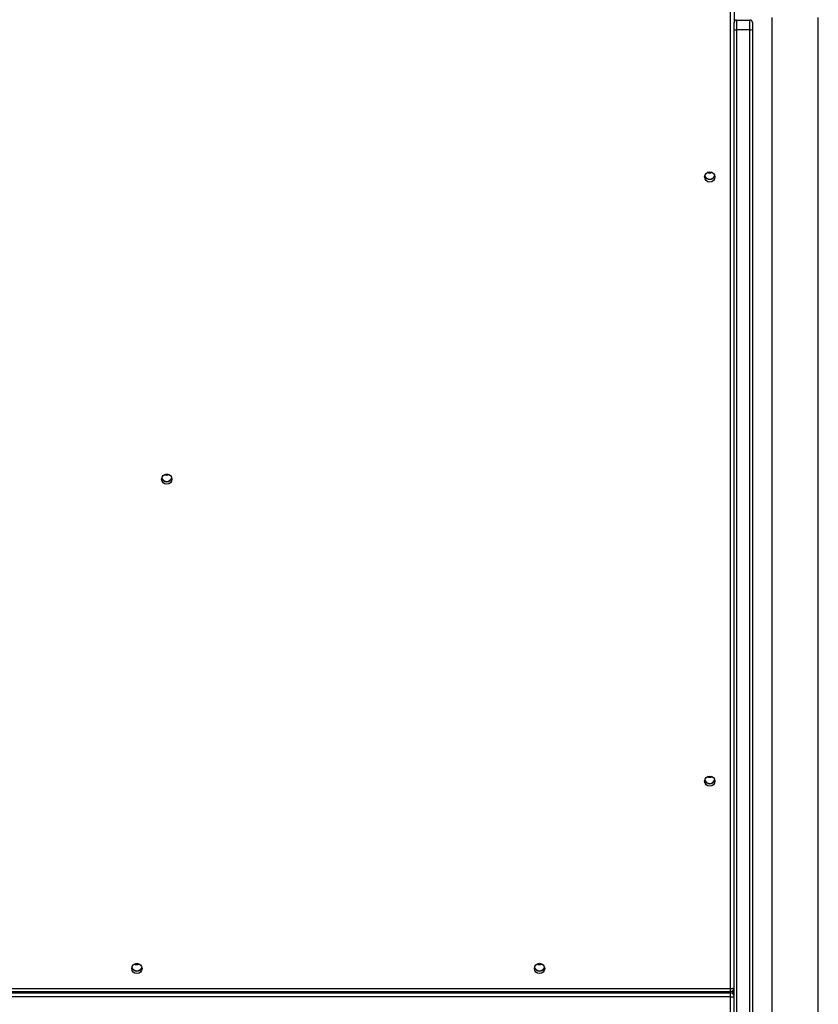
# Model space of a CAD drawing. Units: millimetres. Extents: x -5670 to 360556, y -3372 to 11289.
# Drawn here: x -1735 to -1080, y 3348 to 4155 of the extents above; entities that cross this region are included whole.
import ezdxf

# ---------------------------------------------------------------- set-up
doc = ezdxf.new("R2010")
doc.units = ezdxf.units.MM
doc.layers.add('Toestel 2D', color=7, linetype='Continuous', lineweight=20)

# ---------------------------------------------------------------- blocks, each defined once
blk = doc.blocks.new('wd1506 s')
at = {"color": 7, "linetype": 'Continuous', "lineweight": 25}
for p, q in [((-2158.436, -608.129), (-2158.436, -524.65)), ((-2158.136, -524.608), (-2158.136, -528.968)), ((-2158.136, -529.537), (-2158.136, -528.968)), ((-2157.936, -528.768), (-2157.936, -529.565)), ((-2157.936, -528.768), (-2156.836, -528.768)), ((-2156.836, -529.565), (-2156.836, -528.768)), ((-2156.636, -528.968), (-2156.636, -529.537)), ((-2155.036, -528.567), (-2155.036, -666.767)), ((-2151.236, -666.767), (-2151.236, -528.567)), ((-2158.136, -664.992), (-2158.136, -529.537)), ((-2156.836, -529.565), (-2157.936, -529.565)), ((-2157.936, -529.565), (-2157.936, -665.02)), ((-2156.836, -665.02), (-2156.836, -529.565)), ((-2156.636, -529.537), (-2156.636, -664.992)), ((-2295.836, -608.129), (-2158.436, -608.129)), ((-2295.836, -608.388), (-2158.436, -608.388)), ((-2158.164, -608.216), (-2158.14, -608.216)), ((-2295.836, -608.484), (-2158.436, -608.484)), ((-2158.436, -608.823), (-2295.836, -608.823)), ((-2158.436, -608.823), (-2158.436, -608.484))]:
    blk.add_line(p, q, dxfattribs=at)
at = {"color": 8, "linetype": 'Continuous', "lineweight": 25}
for p, q in [((-2158.436, -608.388), (-2158.436, -608.129)), ((-2158.436, -608.484), (-2158.436, -608.388)), ((-2158.436, -653.755), (-2158.436, -608.823))]:
    blk.add_line(p, q, dxfattribs=at)
at = {"color": 7, "linetype": 'Continuous', "lineweight": 25, "flags": 128}
for points in [[(-2160.136, -541.288), (-2160.261, -541.27), (-2160.313, -541.25)], [(-2159.959, -541.25), (-2160.011, -541.27), (-2160.136, -541.288)], [(-2204.841, -566.021), (-2204.761, -566.054), (-2204.636, -566.073)], [(-2204.813, -566.007), (-2204.761, -566.026), (-2204.636, -566.045)], [(-2204.636, -566.045), (-2204.511, -566.026), (-2204.459, -566.007)], [(-2204.636, -566.073), (-2204.511, -566.054), (-2204.431, -566.021)], [(-2160.136, -590.802), (-2160.261, -590.783), (-2160.313, -590.764)], [(-2159.959, -590.764), (-2160.011, -590.783), (-2160.136, -590.802)]]:
    blk.add_lwpolyline(points, dxfattribs=at)
at = {"color": 7, "linetype": 'Continuous', "lineweight": 25}
for centre in [(-2160.133, -541.632), (-2204.633, -566.389), (-2160.133, -591.146), (-2207.083, -606.495), (-2174.083, -606.495)]:
    blk.add_circle(centre, 0.422, dxfattribs=at)
for centre, radius, start, end in [((-2157.936, -528.968), 0.2, 90, 180), ((-2156.836, -528.968), 0.2, 360, 90), ((-2157.985, -529.186), 0.382, 246.76706, 277.37934), ((-2156.787, -529.186), 0.382, 262.62116, 293.23244), ((-2160.136, -540.887), 0.429, 241.49644, 298.50356), ((-2160.136, -541.42), 0.426, 194.76495, 345.23505), ((-2160.138, -541.421), 0.424, 194.6627, 270.24037), ((-2160.136, -541.392), 0.426, 196.72369, 343.27631), ((-2160.134, -541.421), 0.424, 269.79023, 345.3059), ((-2204.636, -566.177), 0.426, 194.66023, 345.23362), ((-2204.637, -566.178), 0.424, 194.70615, 270.19732), ((-2204.636, -566.148), 0.426, 198.36543, 343.22888), ((-2204.634, -566.178), 0.424, 269.7666, 345.33032), ((-2160.137, -590.935), 0.424, 194.25945, 270.22263), ((-2160.136, -590.933), 0.426, 194.76165, 345.23835), ((-2160.136, -590.906), 0.426, 196.73012, 343.26988), ((-2160.136, -590.402), 0.428, 241.42072, 298.57928), ((-2160.134, -590.934), 0.424, 269.80951, 345.0601), ((-2207.086, -606.283), 0.426, 194.76752, 345.23248), ((-2207.088, -606.256), 0.424, 196.64081, 270.22342), ((-2207.086, -605.75), 0.428, 241.45719, 298.54281), ((-2207.086, -605.723), 0.428, 245.62781, 294.37219), ((-2207.084, -606.256), 0.424, 269.81166, 343.3241), ((-2174.086, -606.283), 0.426, 194.76774, 345.23226), ((-2174.088, -606.256), 0.424, 196.63952, 270.22431), ((-2174.086, -605.75), 0.428, 241.45637, 298.54363), ((-2174.086, -605.723), 0.428, 245.62687, 294.37313), ((-2174.084, -606.256), 0.424, 269.81115, 343.32502), ((-2158.436, -608.088), 0.3, 270, 0), ((-2158.362, -607.559), 0.575, 262.66493, 293.18836), ((-2158.436, -608.656), 0.3, 0, 70.52878), ((-2158.434, -608.782), 0.299, 0.28353, 90.27929), ((-2158.362, -608.253), 0.575, 262.65136, 293.20193)]:
    blk.add_arc(centre, radius, start, end, dxfattribs=at)
at = {"color": 8, "linetype": 'Continuous', "lineweight": 25}
blk.add_arc((-2158.433, -608.656), 0.297, 0.14541, 72.41118, dxfattribs=at)
at = {"color": 7, "linetype": 'Continuous', "lineweight": 25}
for centre, major_axis, start_param, end_param in [((-2158.536, -608.608), (0.399, 0.399), 5.332534, 6.213372), ((-2158.536, -608.608), (0.399, 0.399), 5.332534, 6.213372), ((-2158.536, -607.816), (-0.399, 0.399), 2.859356, 3.211406), ((-2158.536, -607.816), (-0.399, 0.399), 2.859355, 3.211406)]:
    blk.add_ellipse(centre, major_axis=major_axis, ratio=0.069927, start_param=start_param, end_param=end_param, dxfattribs=at)
blk = doc.blocks.new('VPL-03-WD1506')
at = {"layer": 'Toestel 2D', "xscale": 10, "yscale": 10, "zscale": 10}
blk.add_blockref('wd1506 s', (20431.96, 9442.37), dxfattribs=at)

msp = doc.modelspace()

# ---------------------------------------------------------------- block references
msp.add_blockref('VPL-03-WD1506', (0, 0))

doc.saveas('drawing.dxf')
